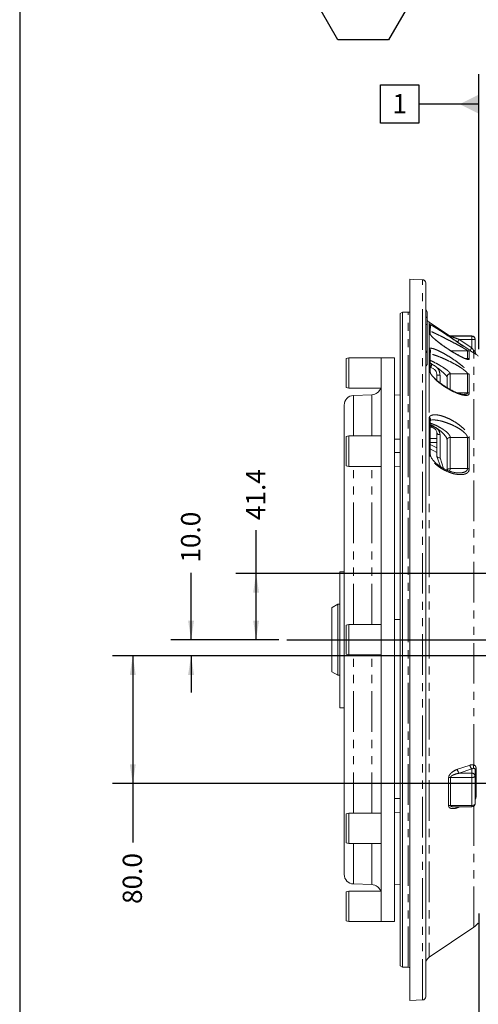
# Model space of a CAD drawing. Units: millimetres. Extents: x 7 to 835, y 2 to 581.
# Drawn here: x 7 to 79, y 135 to 289 of the extents above; entities that cross this region are included whole.
import ezdxf

# ---------------------------------------------------------------- set-up
doc = ezdxf.new("R2010")
doc.units = ezdxf.units.MM
doc.linetypes.add('PHANTOM', pattern=[12.7, 6.35, -1.27, 1.27, -1.27, 1.27, -1.27])
doc.layers.add('SLD-0', color=7, linetype='Continuous')
doc.styles.add('SLDTEXTSTYLE1', font='TXT', dxfattribs={"width": 0.605})
doc.dimstyles.new('SLDDIMSTYLE0', dxfattribs={"dimtxt": 3, "dimasz": 3, "dimexe": 0, "dimexo": 0.0625, "dimgap": 0.75, "dimtad": 0, "dimdec": 1, "dimlfac": 4, "dimrnd": 1e-09, "dimzin": 12, "dimdsep": 46, "dimtxsty": 'SLDTEXTSTYLE1', "dimsah": 1, "dimcen": 0.09, "dimadec": 0, "dimazin": 0, "dimtfac": 1, "dimtdec": 3, "dimtofl": 0, "dimtmove": 0, "dimatfit": 3, "dimfxl": 0, "dimfrac": 2, "dimtolj": 1, "dimtzin": 12, "dimarcsym": 0})
doc.dimstyles.new('SLDDIMSTYLE1', dxfattribs={"dimtxt": 3, "dimasz": 3, "dimexe": 0, "dimexo": 0.0625, "dimgap": 0.75, "dimtad": 0, "dimdec": 1, "dimlfac": 4, "dimrnd": 1e-09, "dimzin": 4, "dimdsep": 46, "dimtxsty": 'SLDTEXTSTYLE1', "dimsah": 1, "dimcen": 0.09, "dimadec": 0, "dimazin": 0, "dimtfac": 1, "dimtdec": 3, "dimtofl": 0, "dimtmove": 0, "dimatfit": 3, "dimfxl": 0, "dimfrac": 2, "dimtolj": 1, "dimtzin": 12, "dimarcsym": 0})
doc.dimstyles.new('SLDDIMSTYLE6', dxfattribs={"dimtxt": 3, "dimasz": 3, "dimexe": 0, "dimexo": 0.0625, "dimgap": 0.75, "dimtad": 0, "dimdec": 1, "dimlfac": 4, "dimrnd": 1e-09, "dimzin": 4, "dimdsep": 46, "dimtxsty": 'SLDTEXTSTYLE1', "dimsah": 1, "dimcen": 0.09, "dimadec": 0, "dimazin": 0, "dimtfac": 1, "dimtdec": 3, "dimtofl": 0, "dimtmove": 0, "dimatfit": 3, "dimfxl": 0, "dimfrac": 2, "dimtolj": 1, "dimtzin": 12, "dimarcsym": 0})

# ---------------------------------------------------------------- blocks, each defined once
blk = doc.blocks.new('*D82')
at = {"layer": 'SLD-0'}
for p, q in [((33.77, 191.76), (33.77, 202.22)), ((47.46, 191.76), (30.59, 191.76)), ((89.21, 189.26), (30.59, 189.26)), ((33.77, 189.26), (33.77, 183.49))]:
    blk.add_line(p, q, dxfattribs=at)
for points in [[(33.77, 191.76), (34.23, 194.76), (33.3, 194.76)], [(33.77, 189.26), (33.3, 186.26), (34.23, 186.26)]]:
    blk.add_solid(points, dxfattribs=at)
at = {"layer": 'SLD-0', "insert": (32.2, 203.81), "char_height": 3, "attachment_point": 1, "rotation": 90, "style": 'SLDTEXTSTYLE1'}
blk.add_mtext('10.0', dxfattribs=at)
blk = doc.blocks.new('*D84')
at = {"layer": 'SLD-0'}
for p, q in [((43.92, 202.11), (43.92, 208.87)), ((109.96, 202.11), (40.74, 202.11)), ((43.92, 191.76), (43.92, 202.11)), ((47.46, 191.76), (40.74, 191.76))]:
    blk.add_line(p, q, dxfattribs=at)
for points in [[(43.92, 202.11), (43.46, 199.11), (44.38, 199.11)], [(43.92, 191.76), (44.38, 194.76), (43.46, 194.76)]]:
    blk.add_solid(points, dxfattribs=at)
at = {"layer": 'SLD-0', "insert": (42.35, 210.46), "char_height": 3, "attachment_point": 1, "rotation": 90, "style": 'SLDTEXTSTYLE1'}
blk.add_mtext('41.4', dxfattribs=at)
blk = doc.blocks.new('*D85')
at = {"layer": 'SLD-0'}
for p, q in [((86.22, 189.26), (21.48, 189.26)), ((24.66, 189.26), (24.66, 169.26)), ((86.22, 169.26), (21.48, 169.26)), ((24.66, 169.26), (24.66, 160.06))]:
    blk.add_line(p, q, dxfattribs=at)
for points in [[(24.66, 189.26), (24.2, 186.26), (25.12, 186.26)], [(24.66, 169.26), (25.12, 172.26), (24.2, 172.26)]]:
    blk.add_solid(points, dxfattribs=at)
at = {"layer": 'SLD-0', "insert": (23.09, 150.46), "char_height": 3, "attachment_point": 1, "rotation": 90, "style": 'SLDTEXTSTYLE1'}
blk.add_mtext('80.0', dxfattribs=at)
blk = doc.blocks.new('*D86')
at = {"layer": 'SLD-0'}
for p, q in [((90.48, 165), (90.48, 111.27)), ((78.73, 148.99), (78.73, 111.27)), ((78.73, 114.45), (69.87, 114.45)), ((90.48, 114.45), (78.73, 114.45))]:
    blk.add_line(p, q, dxfattribs=at)
for points in [[(78.73, 114.45), (81.73, 113.99), (81.73, 114.91)], [(90.48, 114.45), (87.48, 114.91), (87.48, 113.99)]]:
    blk.add_solid(points, dxfattribs=at)
at = {"layer": 'SLD-0', "insert": (60.27, 116.02), "char_height": 3, "attachment_point": 1, "style": 'SLDTEXTSTYLE1'}
blk.add_mtext('47.0', dxfattribs=at)
blk = doc.blocks.new('SW_NOTE_18')
at = {"layer": 'SLD-0', "color": 0}
for p, q in [((-68.25, -26.48), (-64.3, -19.65)), ((-64.3, -19.65), (-56.41, -19.65)), ((-56.41, -19.65), (-52.47, -26.48)), ((-64.3, -33.32), (-68.25, -26.48)), ((-52.47, -26.48), (-56.41, -33.32)), ((-56.41, -33.32), (-64.3, -33.32))]:
    blk.add_line(p, q, dxfattribs=at)
at = {"layer": 'SLD-0', "color": 0, "attachment_point": 1, "style": 'SLDTEXTSTYLE1'}
for s, insert, char_height in [('SECONDARY CLUTCH (FIRST)', (-68.25, 2.43), 3.175), ('PRESSURE PORT', (-68.25, -1.8), 3.175), ('M12X1.5 METRIC PORT', (-68.25, -6.04), 3.175), ('CONFORMS TO ISO-6149', (-68.25, -10.27), 3.175), ('TIGHTENING TORQUE 16', (-68.25, -14.5), 3.175), ('%%p', (-16.98, -14.5), 3.175), ('1.5 Nm', (-14.14, -14.5), 3.175), ('Z', (-66.42, -23.52), 4.76), ('SC1', (-62.53, -25.12), 3.175)]:
    blk.add_mtext(s, dxfattribs=dict(at, insert=insert, char_height=char_height))
blk = doc.blocks.new('SW_DATUMTAG_3')
at = {"layer": 'SLD-0', "color": 0}
for p, q in [((13.52, -36), (13.52, 6.98)), ((-1.85, -0.7), (-1.85, 5.3)), ((-1.85, 5.3), (4.15, 5.3)), ((4.15, 5.3), (4.15, -0.7)), ((13.52, 2.3), (4.15, 2.3)), ((4.15, -0.7), (-1.85, -0.7))]:
    blk.add_line(p, q, dxfattribs=at)
blk.add_solid([(13.52, 0.8), (13.52, 3.8), (10.52, 2.3)], dxfattribs=at)
at = {"layer": 'SLD-0', "color": 0, "insert": (0, 3.87, 9.57), "char_height": 3, "attachment_point": 1, "style": 'SLDTEXTSTYLE1'}
blk.add_mtext('1', dxfattribs=at)

msp = doc.modelspace()

# ---------------------------------------------------------------- linework, layer by layer
at = {"color": 7, "linetype": 'Continuous', "lineweight": 15}
for p, q in [((67.91168, 135.38459), (67.91168, 248.09708)), ((70.41168, 135.95474), (70.41168, 247.5176)), ((70.41168, 243.38583), (70.66168, 243.02293)), ((66.78668, 242.94853), (66.41168, 242.73202)), ((66.41168, 191.75959), (66.41168, 242.73202)), ((67.69668, 242.94853), (66.78668, 242.94853)), ((66.78668, 191.75959), (66.78668, 242.94853)), ((70.41168, 242.20077), (70.66168, 242.08543)), ((70.66168, 243.02293), (70.66168, 242.08543)), ((70.66168, 242.08543), (70.66168, 240.97553)), ((70.41168, 241.09088), (70.66168, 240.97553)), ((70.66168, 240.97553), (70.66168, 236.61612)), ((73.99135, 239.34507), (70.96269, 241.38793)), ((71.13149, 239.49405), (71.13149, 240.6416)), ((77.62168, 239.25959), (74.27095, 239.25959)), ((78.12168, 238.75959), (78.12168, 238.69305)), ((78.12168, 238.69305), (78.12168, 236.71411)), ((58.38668, 235.80959), (58.01168, 235.70959)), ((58.01168, 233.43459), (58.01168, 235.70959)), ((63.43668, 235.80959), (58.38668, 235.80959)), ((58.38668, 233.43459), (58.38668, 235.80959)), ((65.51168, 235.80959), (63.43668, 235.80959)), ((63.43668, 222.90764), (63.43668, 235.80959)), ((65.51168, 222.90764), (65.51168, 235.80959)), ((70.41168, 236.92015), (70.66168, 236.61612)), ((70.66168, 236.61612), (70.66168, 234.7819)), ((71.13149, 233.5221), (71.13149, 236.74874)), ((70.41168, 234.52599), (70.66168, 234.7819)), ((71.23152, 234.29999), (71.13149, 234.33811)), ((58.01168, 231.15959), (58.01168, 233.43459)), ((58.38668, 231.05959), (58.38668, 233.43459)), ((72.16168, 232.28959), (72.16168, 233.09131)), ((73.74791, 232.86643), (73.74791, 231.18771)), ((58.01168, 231.15959), (58.38668, 231.05959)), ((58.38668, 231.05959), (63.35971, 231.05959)), ((61.98903, 230.03483), (59.13433, 229.93514)), ((66.41168, 229.98149), (65.51168, 230.01292)), ((66.41168, 229.98149), (65.51168, 230.01292)), ((76.40424, 230.11072), (76.44308, 230.11122)), ((57.68668, 217.69377), (57.68668, 228.43606)), ((71.13149, 220.70213), (71.13149, 225.96628)), ((58.38668, 223.60326), (58.01168, 223.50326)), ((58.01168, 219.6196), (58.01168, 223.50326)), ((63.43668, 223.60326), (58.38668, 223.60326)), ((58.38668, 219.54889), (58.38668, 223.60326)), ((72.16168, 220.44333), (72.16168, 224.11229)), ((63.43668, 191.75959), (63.43668, 222.90764)), ((66.41168, 223.08795), (65.51168, 223.11937)), ((65.51168, 147.70959), (65.51168, 222.90764)), ((73.74791, 223.01443), (73.74791, 218.20455)), ((72.16168, 220.44333), (72.16168, 220.44296)), ((72.17172, 220.38263), (72.70185, 218.82357)), ((58.01168, 218.95326), (58.01168, 219.6196)), ((58.01168, 218.95326), (58.38668, 218.85326)), ((58.38668, 218.85326), (58.38668, 219.54889)), ((58.38668, 218.85326), (63.43668, 218.85326)), ((57.68668, 155.08312), (57.68668, 217.69377)), ((57.68668, 202.38825), (57.01168, 202.38825)), ((57.01168, 199.27519), (57.01168, 202.38825)), ((57.01168, 181.13092), (57.01168, 199.27519)), ((55.79463, 196.80277), (56.66593, 197.29006)), ((56.66593, 197.29006), (56.66593, 186.21146)), ((57.01168, 197.29006), (56.66593, 197.29006)), ((55.79463, 196.80466), (55.76593, 196.7881)), ((55.76593, 186.73108), (55.76593, 196.7881)), ((55.79463, 196.80466), (55.79463, 196.80277)), ((58.38668, 194.13459), (58.01168, 194.03459)), ((58.01168, 189.48459), (58.01168, 194.03459)), ((63.43668, 194.13459), (58.38668, 194.13459)), ((58.38668, 189.38459), (58.38668, 194.13459)), ((63.43668, 160.61153), (63.43668, 191.75959)), ((66.41168, 140.78715), (66.41168, 191.75959)), ((66.78668, 140.57065), (66.78668, 191.75959)), ((58.01168, 189.48459), (58.38668, 189.38459)), ((58.38668, 189.38459), (63.43668, 189.38459)), ((55.76593, 186.73108), (56.66593, 186.21146)), ((56.66593, 186.21146), (57.01168, 186.21146)), ((57.01168, 181.13092), (57.68668, 181.13092)), ((78.12168, 171.44739), (78.12168, 170.45792)), ((78.12168, 170.45792), (78.12168, 166.12779)), ((58.38668, 164.66591), (58.01168, 164.56591)), ((63.43668, 164.66591), (58.38668, 164.66591)), ((58.38668, 159.91592), (58.38668, 164.66591)), ((74.95132, 165.62779), (77.62168, 165.62779)), ((58.01168, 160.01591), (58.01168, 164.56591)), ((63.43668, 147.70959), (63.43668, 160.61153)), ((58.01168, 160.01591), (58.38668, 159.91592)), ((58.38668, 159.91592), (63.43668, 159.91592)), ((58.38668, 152.45959), (58.01168, 152.35959)), ((58.01168, 147.80959), (58.01168, 152.35959)), ((63.35971, 152.45959), (58.38668, 152.45959)), ((58.38668, 147.70959), (58.38668, 152.45959)), ((59.13433, 153.58403), (61.98903, 153.48434)), ((65.51168, 153.50626), (66.41168, 153.53768)), ((66.41168, 153.53768), (65.51168, 153.50626)), ((58.01168, 147.80959), (58.38668, 147.70959)), ((58.38668, 147.70959), (63.43668, 147.70959)), ((63.43668, 147.70959), (65.51168, 147.70959)), ((70.96269, 142.13125), (77.94156, 146.83855)), ((66.41168, 140.78715), (66.78668, 140.57065)), ((66.78668, 140.57065), (67.69668, 140.57065)), ((67.91168, 135.38459), (69.92913, 135.45504))]:
    msp.add_line(p, q, dxfattribs=at)
at = {"color": 8, "linetype": 'PHANTOM', "lineweight": 0}
for p, q in [((69.92913, 135.45504), (69.92913, 248.01687)), ((67.69668, 191.75959), (67.69668, 242.94853)), ((70.92583, 241.04276), (70.96269, 241.06459)), ((70.92583, 239.71995), (70.92583, 241.04276)), ((70.96269, 241.38793), (70.96269, 241.06459)), ((70.96269, 239.58921), (70.92583, 239.71995)), ((70.96269, 239.58921), (70.96269, 237.25657)), ((73.99135, 239.2777), (73.99135, 239.34507)), ((74.27095, 239.25959), (74.27095, 239.19234)), ((74.27095, 239.19234), (77.62168, 239.19234)), ((75.65894, 238.69305), (77.62168, 237.36539)), ((77.62168, 238.69305), (75.65894, 238.69305)), ((77.62168, 239.19234), (77.62168, 239.25959)), ((77.62168, 238.69305), (77.62168, 239.19234)), ((77.62168, 237.36539), (77.62168, 238.69305)), ((77.62168, 238.69305), (78.12168, 238.69305)), ((70.92583, 237.11796), (70.96269, 237.25657)), ((70.92583, 233.86484), (70.92583, 237.11796)), ((74.33703, 236.91962), (76.93034, 236.91962)), ((76.62435, 235.70747), (76.93034, 235.70747)), ((76.93034, 235.70747), (76.93034, 236.91962)), ((77.20994, 236.83478), (77.20994, 235.62491)), ((77.94156, 172.19076), (77.94156, 236.56143)), ((78.28868, 236.41059), (78.28868, 236.34171)), ((71.3426, 234.77882), (71.75882, 234.58911)), ((70.96269, 233.62827), (70.92583, 233.86484)), ((70.96269, 233.62827), (70.96269, 226.51741)), ((72.64483, 233.08679), (72.64483, 231.89954)), ((74.24791, 233.32317), (74.24791, 230.8836)), ((74.24791, 233.32317), (76.93034, 233.32317)), ((76.93034, 230.34222), (76.93034, 233.32317)), ((77.20994, 233.24509), (77.20994, 230.26973)), ((59.13433, 229.68386), (59.13433, 229.93514)), ((59.13433, 223.60326), (59.13433, 229.68386)), ((61.98903, 229.78246), (61.98903, 230.03483)), ((61.98903, 223.60326), (61.98903, 229.78246)), ((75.4024, 230.34222), (76.93034, 230.34222)), ((70.92583, 226.24701), (70.96269, 226.51741)), ((70.92583, 220.93965), (70.92583, 226.24701)), ((71.13149, 223.18359), (72.16168, 223.18171)), ((72.64483, 223.80109), (72.64483, 220.18363)), ((74.24791, 223.36171), (74.24791, 218.49838)), ((74.24791, 223.36171), (76.93034, 223.36171)), ((76.93034, 218.49838), (76.93034, 223.36171)), ((77.20994, 223.30234), (77.20994, 218.44815)), ((72.16168, 222.55848), (71.13149, 222.56059)), ((71.13149, 222.2891), (72.16168, 221.73781)), ((66.41168, 221.00833), (65.51168, 221.03056)), ((70.96269, 220.59795), (70.92583, 220.93965)), ((70.96269, 220.59795), (70.96269, 142.13125)), ((72.16168, 221.03885), (71.13149, 221.5892)), ((72.64483, 220.18363), (73.20966, 218.52253)), ((59.13433, 194.13459), (59.13433, 218.85326)), ((61.98903, 194.13459), (61.98903, 218.85326)), ((66.41168, 218.78656), (65.51168, 218.80878)), ((74.24791, 218.49838), (76.93034, 218.49838)), ((66.41168, 194.90165), (65.51168, 194.90165)), ((66.41168, 191.75959), (65.51168, 191.75959)), ((67.69668, 140.57065), (67.69668, 191.75959)), ((59.13433, 164.66591), (59.13433, 189.38459)), ((61.98903, 164.66591), (61.98903, 189.38459)), ((77.62168, 171.55477), (75.65894, 170.89093)), ((75.65894, 170.89093), (77.62168, 170.89093)), ((77.62168, 170.89093), (77.62168, 171.55477)), ((77.62168, 170.89093), (77.62168, 170.23131)), ((78.28868, 171.61566), (78.28868, 167.3214)), ((73.99135, 165.8085), (73.99135, 170.19257)), ((74.27095, 170.23131), (74.27095, 165.85512)), ((77.62168, 170.23131), (74.27095, 170.23131)), ((77.62168, 165.85512), (77.62168, 170.23131)), ((66.41168, 166.9544), (65.51168, 166.93217)), ((66.41168, 164.73262), (65.51168, 164.71039)), ((74.27095, 165.85512), (77.62168, 165.85512)), ((75.77111, 165.62779), (75.37935, 165.49515)), ((77.62168, 165.62779), (77.62168, 165.85512)), ((77.94156, 146.83855), (77.94156, 165.74351)), ((59.13433, 153.58403), (59.13433, 159.91592)), ((61.98903, 153.48434), (61.98903, 159.91592))]:
    msp.add_line(p, q, dxfattribs=at)
at = {"color": 7, "linetype": 'Continuous', "lineweight": 15, "flags": 128}
msp.add_lwpolyline([(69.86807, 248.0277), (68.43023, 248.07869), (67.91168, 248.09708)], dxfattribs=at)
at = {"color": 8, "linetype": 'PHANTOM', "lineweight": 0, "flags": 128}
for points in [[(71.10998, 239.45005), (71.07116, 239.50286), (70.96269, 239.58921)], [(75.65894, 238.69305), (75.60641, 238.61539), (75.55575, 238.54048), (75.50874, 238.47099), (75.46707, 238.40937), (75.4322, 238.35782), (75.40537, 238.31816), (75.38755, 238.2918), (75.37935, 238.27968)], [(77.34209, 236.95208), (76.51379, 237.51237), (75.37935, 238.27968)], [(77.62168, 237.36539), (77.56921, 237.28782), (77.51859, 237.21299), (77.47162, 237.14356), (77.42997, 237.08199), (77.3951, 237.03044), (77.36824, 236.99075), (77.35036, 236.96432), (77.34209, 236.95208)], [(71.3426, 225.15205), (71.31816, 225.08516), (71.29527, 225.03261), (71.27483, 224.9964), (71.25759, 224.9779), (71.24867, 224.97569)], [(72.64483, 223.80109), (72.54972, 223.80882), (72.45872, 223.82772), (72.3752, 223.85709), (72.30222, 223.89585), (72.24247, 223.94258), (72.19815, 223.99556), (72.17088, 224.05283), (72.16168, 224.11229)], [(74.24791, 223.36171), (74.09132, 223.34424), (73.95049, 223.2936), (73.83958, 223.21486), (73.76975, 223.11597), (73.74791, 223.01443)], [(74.24791, 218.49838), (74.09132, 218.4836), (73.95049, 218.44075), (73.83958, 218.37413), (73.76975, 218.29046), (73.74801, 218.21067)], [(75.37935, 171.50393), (76.20767, 171.78374), (77.34209, 172.16696)], [(78.12168, 170.45792), (78.11208, 170.41371), (78.08362, 170.3712), (78.03742, 170.33202), (77.97524, 170.29768), (77.89947, 170.2695), (77.81303, 170.24856), (77.71923, 170.23566), (77.62168, 170.23131)], [(75.4033, 165.62779), (75.38755, 165.56966), (75.37935, 165.49515)], [(78.12168, 166.12779), (78.11208, 166.0746), (78.08362, 166.02344), (78.03742, 165.9763), (77.97524, 165.93498), (77.89947, 165.90107), (77.81303, 165.87587), (77.71923, 165.86035), (77.62168, 165.85512)]]:
    msp.add_lwpolyline(points, dxfattribs=at)
at = {"color": 7, "linetype": 'Continuous', "lineweight": 15}
for centre, radius, start, end in [((69.91191, 247.5174), 0.49977, 0.0227366, 88.0254654), ((67.69668, 243.27603), 0.3275, 270, 311.0326163), ((71.66168, 242.42423), 1.25, 216.8698976, 236), ((74.27095, 239.75959), 0.5, 236, 270), ((77.62168, 238.75959), 0.5, 0, 90), ((78.62168, 236.78357), 0.5, 180, 228.2409115), ((76.12418, 233.98625), 3.25, 39.7151372, 48.2409115), ((61.93668, 231.53392), 1.5, 272, 342.4862535), ((59.18668, 228.43606), 1.5, 92, 180), ((77.62168, 166.12779), 0.5, 270, 0), ((59.18668, 155.08312), 1.5, 180, 268), ((61.93668, 151.98526), 1.5, 17.4967649, 88), ((76.12418, 149.53293), 3.25, 304, 320.2848628), ((71.66168, 141.09495), 1.25, 124, 180), ((67.69668, 140.24315), 0.3275, 48.9673837, 90), ((69.91168, 135.95474), 0.5, 272, 0)]:
    msp.add_arc(centre, radius, start, end, dxfattribs=at)
at = {"color": 8, "linetype": 'PHANTOM', "lineweight": 0}
for centre, radius, start, end in [((70.63637, 240.64107), 0.49511, 0.0609862, 54.223556), ((70.66288, 240.65979), 0.50374, 338.4753619, 53.4750656), ((70.65111, 239.32498), 0.48111, 15.2537493, 55.1789543), ((74.27093, 239.69285), 0.50051, 236.042571, 270.0027382), ((77.62204, 238.6927), 0.49965, 0.0406755, 90.0405906), ((70.68582, 236.74238), 0.44571, 0.8176655, 57.4194134), ((70.66052, 236.85144), 0.50542, 338.7238132, 53.2825988), ((76.93049, 236.41697), 0.50265, 56.2230342, 90.0164922), ((76.931, 235.19499), 0.51248, 57.0231905, 90.0729999), ((78.24364, 236.78335), 0.37483, 149.2755983, 216.3024758), ((78.62058, 236.71419), 0.4989, 180.0092755, 228.2976578), ((75.15297, 233.64257), 3.97618, 163.3954039, 170.4829118), ((70.73036, 233.51454), 0.40114, 0.7000255, 60.8386778), ((70.88037, 233.34991), 0.29028, 21.8102409, 73.5245329), ((72.52672, 246.29712), 13.21086, 268.4166317, 270.5122506), ((74.22537, 232.84579), 0.47791, 87.2974288, 177.5250499), ((76.93196, 232.78934), 0.53383, 58.6188013, 90.1731819), ((76.93308, 229.7773), 0.56493, 60.6543197, 90.2777247), ((70.80136, 225.94013), 0.33116, 4.5295936, 67.9231104), ((70.75211, 226.16325), 0.41203, 340.1389797, 59.2643913), ((76.93539, 222.69743), 0.6643, 65.5880149, 90.4351892), ((70.8623, 220.67723), 0.27, 4.5456451, 76.3909536), ((70.99107, 220.40571), 0.19432, 27.3882105, 98.3976507), ((76.93672, 217.73068), 0.76772, 69.1527176, 90.4761566), ((76.2417, 171.527), 0.86266, 181.5320352, 227.5044898), ((78.20424, 172.19077), 0.86249, 181.5819956, 227.5114024), ((77.65293, 170.42184), 0.47014, 4.4021433, 93.8110516), ((78.49565, 171.90563), 0.62315, 152.7697853, 202.8543041), ((78.33656, 171.40113), 0.2198, 102.5815709, 167.8504191), ((74.26323, 169.25881), 0.97253, 89.544828, 106.2333746), ((78.37095, 167.08373), 0.25151, 109.0912867, 172.3374166), ((74.26412, 165.0343), 0.82084, 89.523451, 109.4087138)]:
    msp.add_arc(centre, radius, start, end, dxfattribs=at)
at = {"color": 7, "linetype": 'Continuous', "lineweight": 15}
msp.add_ellipse((72.66168, 220.49483), major_axis=(0.49748, 0.08227), ratio=0.608911416, start_param=3.042423514, end_param=4.578316736, dxfattribs=at)
at = {"color": 8, "linetype": 'PHANTOM', "lineweight": 0}
for points, knots in [([(69.92913, 248.01687), (69.92822, 248.01778), (69.92543, 248.02055), (69.90293, 248.0243), (69.87416, 248.02711), (69.86807, 248.0277)], [0, 0, 0, 0, 0.276413304, 0.846815153, 1, 1, 1, 1]), ([(70.96269, 241.06459), (70.97222, 241.06192), (71.02796, 241.04631), (71.23999, 240.94713), (71.66304, 240.70415), (72.18554, 240.38234), (72.8079, 239.98549), (73.5621, 239.4917), (74.44281, 238.90085), (75.32525, 238.29703), (76.07503, 237.76785), (76.65842, 237.33799), (77.01313, 237.05638), (77.18767, 236.89115), (77.20354, 236.85098), (77.20994, 236.83478)], [0, 0, 0, 0, 0.011469488, 0.067070842, 0.154625266, 0.227629828, 0.300784956, 0.415996227, 0.531316294, 0.650197944, 0.768683614, 0.843470959, 0.918943389, 0.967310992, 1, 1, 1, 1]), ([(77.20994, 235.62491), (77.19739, 235.59682), (77.16955, 235.53452), (76.91641, 235.56529), (76.50622, 235.71267), (75.9948, 235.95041), (75.37192, 236.27727), (74.61265, 236.71877), (73.77092, 237.25809), (72.9766, 237.80926), (72.24917, 238.35653), (71.61784, 238.88057), (71.17747, 239.30418), (71.00796, 239.51539), (70.96403, 239.58703), (70.96269, 239.58921)], [0, 0, 0, 0, 0.045569553, 0.101042625, 0.18438467, 0.256484637, 0.328740279, 0.445076734, 0.561513769, 0.662503748, 0.763328167, 0.862603612, 0.943918418, 0.998287685, 1, 1, 1, 1]), ([(76.93034, 236.91962), (76.92377, 236.93206), (76.90711, 236.96359), (76.72383, 237.09478), (76.36716, 237.31014), (75.78698, 237.63665), (75.04011, 238.03896), (74.16684, 238.49639), (73.28879, 238.94648), (72.53829, 239.32302), (71.91678, 239.62539), (71.46504, 239.84114), (71.22693, 239.94275), (71.13149, 239.98348)], [0, 0, 0, 0, 0.030950085, 0.078452611, 0.157697238, 0.240325832, 0.374586778, 0.512820269, 0.645058469, 0.779611658, 0.861369069, 0.944430475, 1, 1, 1, 1]), ([(75.37935, 238.27968), (75.20193, 238.40059), (74.85057, 238.64003), (74.42003, 238.94462), (74.14854, 239.14449), (74.02595, 239.24084), (73.99294, 239.27178), (73.99157, 239.27689), (73.99135, 239.2777)], [0, 0, 0, 0, 0.304035467, 0.602105504, 0.778406984, 0.888708234, 0.982285388, 1, 1, 1, 1]), ([(74.27095, 239.19234), (74.27327, 239.19043), (74.2779, 239.18662), (74.32322, 239.16682), (74.44229, 239.12026), (74.71918, 239.01861), (75.14084, 238.86959), (75.48255, 238.75316), (75.65894, 238.69305)], [0, 0, 0, 0, 0.0383864419, 0.0764991938, 0.1666716541, 0.3365423449, 0.6575186829, 1, 1, 1, 1]), ([(70.96269, 237.25657), (70.97222, 237.26377), (71.02796, 237.30582), (71.23999, 237.33268), (71.66304, 237.23257), (72.18554, 237.02981), (72.8079, 236.73609), (73.5621, 236.32462), (74.44281, 235.77951), (75.32525, 235.17473), (76.07503, 234.59241), (76.65842, 234.0695), (77.01313, 233.68023), (77.18767, 233.39874), (77.20354, 233.28925), (77.20994, 233.24509)], [0, 0, 0, 0, 0.011469458, 0.067070853, 0.154625236, 0.227629841, 0.300784984, 0.415996237, 0.531316272, 0.650197957, 0.768683628, 0.843470973, 0.918943362, 0.967310972, 1, 1, 1, 1]), ([(77.62168, 237.36539), (77.69192, 237.27141), (77.79369, 237.13525), (77.8912, 237.01279), (77.92142, 236.97485)], [0, 0, 0, 0, 0.690152934, 1, 1, 1, 1]), ([(76.93034, 233.32317), (76.92377, 233.3569), (76.90711, 233.44239), (76.72383, 233.66338), (76.36716, 233.95851), (75.78698, 234.3545), (75.04011, 234.79549), (74.16684, 235.25423), (73.28879, 235.66899), (72.5383, 235.98475), (71.91678, 236.20706), (71.46504, 236.35152), (71.22693, 236.38469), (71.13149, 236.39799)], [0, 0, 0, 0, 0.030950151, 0.078452703, 0.157697254, 0.240325854, 0.374586784, 0.512820259, 0.645058492, 0.77961169, 0.861369067, 0.944430485, 1, 1, 1, 1]), ([(76.81105, 235.65974), (76.8322, 235.65758), (76.90084, 235.65059), (76.92697, 235.67674), (76.92982, 235.7027), (76.93034, 235.70747)], [0, 0, 0, 0, 0.266560807, 0.865152455, 1, 1, 1, 1]), ([(77.94156, 236.56143), (77.8817, 236.59901), (77.69548, 236.71592), (77.48494, 236.85662), (77.34209, 236.95208)], [0, 0, 0, 0, 0.321485785, 1, 1, 1, 1]), ([(77.92142, 236.97485), (77.96221, 236.92192), (78.03337, 236.82959), (78.09527, 236.74028), (78.11905, 236.71075), (78.12092, 236.71314), (78.12168, 236.71411)], [0, 0, 0, 0, 0.41361026, 0.721571554, 0.88699435, 1, 1, 1, 1]), ([(78.28868, 236.34171), (78.28087, 236.34297), (78.26541, 236.34547), (78.14672, 236.42998), (78.01341, 236.5154), (77.94156, 236.56143)], [0, 0, 0, 0, 0.3202151775, 0.633639251, 1, 1, 1, 1]), ([(71.13149, 235.4134), (71.30067, 235.33321), (71.7642, 235.11348), (72.39888, 234.76884), (73.02455, 234.39958), (73.52999, 234.06956), (73.94568, 233.75318), (74.18582, 233.49879), (74.24506, 233.37542), (74.24746, 233.33129), (74.24791, 233.32317)], [0, 0, 0, 0, 0.138222117, 0.378705525, 0.521722841, 0.666955617, 0.824870346, 0.92312384, 0.985865767, 1, 1, 1, 1]), ([(71.9895, 234.42745), (72.09978, 234.33337), (72.35989, 234.11146), (72.59469, 233.63036), (72.62878, 233.26074), (72.64483, 233.08679)], [0, 0, 0, 0, 0.2803726215, 0.6613258652, 1, 1, 1, 1]), ([(77.20994, 230.26973), (77.19739, 230.20311), (77.16955, 230.05538), (76.91641, 229.93409), (76.50622, 229.93559), (75.9948, 230.04501), (75.37192, 230.2513), (74.61265, 230.58492), (73.77092, 231.04902), (72.9766, 231.56591), (72.24917, 232.12054), (71.61784, 232.69726), (71.17747, 233.21565), (71.00796, 233.51318), (70.96403, 233.62486), (70.96269, 233.62827)], [0, 0, 0, 0, 0.045569559, 0.101042698, 0.184384682, 0.256484612, 0.328740286, 0.445076699, 0.561513747, 0.662503733, 0.763328127, 0.862603581, 0.943918368, 0.998287661, 1, 1, 1, 1]), ([(76.44308, 230.11122), (76.51954, 230.10836), (76.6982, 230.10168), (76.867, 230.17728), (76.92754, 230.27696), (76.92991, 230.33208), (76.93034, 230.34222)], [0, 0, 0, 0, 0.295662761, 0.690818882, 0.943154874, 1, 1, 1, 1]), ([(70.96269, 226.51741), (70.97222, 226.53631), (71.02796, 226.64683), (71.23999, 226.83173), (71.66304, 226.92754), (72.18554, 226.90344), (72.8079, 226.77969), (73.5621, 226.52671), (74.4428, 226.11041), (75.32525, 225.58229), (76.07503, 225.00688), (76.65842, 224.43211), (77.01313, 223.95503), (77.18767, 223.56084), (77.20354, 223.37663), (77.20994, 223.30234)], [0, 0, 0, 0, 0.011469577, 0.067070817, 0.154625316, 0.227629824, 0.30078495, 0.415996265, 0.531316342, 0.650197955, 0.768683656, 0.843470992, 0.918943381, 0.967311011, 1, 1, 1, 1]), ([(71.13149, 225.61084), (71.30067, 225.54942), (71.7642, 225.38112), (72.39888, 225.06833), (73.02455, 224.7055), (73.52999, 224.35447), (73.94568, 223.98482), (74.18582, 223.64408), (74.24506, 223.4528), (74.24746, 223.37586), (74.24791, 223.36171)], [0, 0, 0, 0, 0.138222085, 0.378705484, 0.521722769, 0.666955559, 0.824870297, 0.923123854, 0.985865648, 1, 1, 1, 1]), ([(71.13149, 225.23741), (71.15222, 225.22379), (71.21398, 225.18319), (71.29126, 225.16448), (71.3426, 225.15205)], [0, 0, 0, 0, 0.33560057, 1, 1, 1, 1]), ([(71.3426, 225.15205), (71.5281, 225.09412), (71.89909, 224.97826), (72.32552, 224.63621), (72.59702, 224.22983), (72.62953, 223.93829), (72.64483, 223.80109)], [0, 0, 0, 0, 0.257177049, 0.514357685, 0.771445079, 1, 1, 1, 1]), ([(76.93034, 223.36171), (76.92377, 223.41837), (76.90711, 223.56198), (76.72383, 223.86956), (76.36715, 224.22889), (75.78699, 224.66288), (75.04006, 225.09675), (74.16705, 225.49759), (73.28804, 225.81545), (72.54067, 226.00681), (71.95681, 226.10445), (71.67463, 226.10698), (71.55341, 226.10807)], [0, 0, 0, 0, 0.033534477, 0.085003514, 0.170865137, 0.260393338, 0.405865191, 0.555641289, 0.698921621, 0.844710062, 0.933294364, 1, 1, 1, 1]), ([(77.20994, 218.44815), (77.19738, 218.34074), (77.16955, 218.10257), (76.91641, 217.80208), (76.50622, 217.61647), (75.9948, 217.54738), (75.37192, 217.57263), (74.61265, 217.72506), (73.77092, 218.033), (72.9766, 218.4394), (72.24917, 218.93201), (71.61784, 219.50194), (71.17747, 220.07502), (71.00796, 220.4448), (70.96403, 220.59341), (70.96269, 220.59795)], [0, 0, 0, 0, 0.045569416, 0.101042699, 0.184384577, 0.256484679, 0.328740233, 0.445076646, 0.561513669, 0.662503707, 0.763328187, 0.862603593, 0.943918431, 0.998287751, 1, 1, 1, 1]), ([(74.24791, 218.49838), (74.24189, 218.43853), (74.22713, 218.29173), (74.13257, 218.19235), (74.07657, 218.1335)], [0, 0, 0, 0, 0.4077215879, 1, 1, 1, 1]), ([(75.57388, 217.83371), (75.61632, 217.83204), (75.83058, 217.8236), (76.21146, 217.87123), (76.62828, 218.0011), (76.86823, 218.22275), (76.9275, 218.39786), (76.9299, 218.48277), (76.93034, 218.49838)], [0, 0, 0, 0, 0.069774973, 0.352245969, 0.659382423, 0.850479761, 0.97250975, 1, 1, 1, 1]), ([(73.99135, 170.19257), (73.99691, 170.25176), (74.00877, 170.3783), (74.11619, 170.61057), (74.30282, 170.85165), (74.59477, 171.10966), (74.95703, 171.34126), (75.23845, 171.44966), (75.37935, 171.50393)], [0, 0, 0, 0, 0.090979775, 0.194463064, 0.356733645, 0.518347311, 0.758840847, 1, 1, 1, 1]), ([(75.65894, 170.89093), (75.38144, 170.83318), (75.01692, 170.75731), (74.5949, 170.56875), (74.40748, 170.45267), (74.30518, 170.34274), (74.27404, 170.27305), (74.27179, 170.2427), (74.27095, 170.23131)], [0, 0, 0, 0, 0.536390972, 0.704610569, 0.856671764, 0.938198369, 0.976813352, 1, 1, 1, 1]), ([(77.34209, 172.16696), (77.43122, 172.19195), (77.64038, 172.25058), (77.83174, 172.21257), (77.94156, 172.19076)], [0, 0, 0, 0, 0.426115623, 1, 1, 1, 1]), ([(77.92142, 171.6636), (77.86577, 171.65691), (77.76692, 171.64501), (77.66585, 171.58221), (77.62168, 171.55477)], [0, 0, 0, 0, 0.563000962, 1, 1, 1, 1]), ([(78.12168, 171.44739), (78.12023, 171.47292), (78.11787, 171.51435), (78.09593, 171.58023), (78.04349, 171.64259), (77.97521, 171.66128), (77.92723, 171.66335), (77.92142, 171.6636)], [0, 0, 0, 0, 0.15781319, 0.256139017, 0.532923174, 0.943449579, 1, 1, 1, 1]), ([(77.94156, 172.19076), (77.95165, 172.18624), (78.03941, 172.1469), (78.16221, 172.04645), (78.26946, 171.85058), (78.28221, 171.69477), (78.28868, 171.61566)], [0, 0, 0, 0, 0.048001609, 0.417400087, 0.704211305, 1, 1, 1, 1]), ([(78.28868, 167.3214), (78.27985, 167.23564), (78.26238, 167.06594), (78.19333, 166.86716), (78.1285, 166.78089), (78.12168, 166.77181)], [0, 0, 0, 0, 0.477599102, 0.945065397, 1, 1, 1, 1]), ([(75.37935, 165.49515), (75.20193, 165.44516), (74.85057, 165.34616), (74.42003, 165.35535), (74.14854, 165.47062), (74.02595, 165.61548), (73.99293, 165.73284), (73.99157, 165.79811), (73.99135, 165.8085)], [0, 0, 0, 0, 0.304035392, 0.602105417, 0.778406462, 0.888706992, 0.982283142, 1, 1, 1, 1]), ([(74.27095, 165.85512), (74.27327, 165.83799), (74.2779, 165.80384), (74.32321, 165.74584), (74.44241, 165.67973), (74.65646, 165.63297), (74.83949, 165.6362), (74.93644, 165.63792)], [0, 0, 0, 0, 0.072723566, 0.144929284, 0.315762862, 0.637589253, 1, 1, 1, 1])]:
    msp.add_open_spline(points, degree=3, knots=knots, dxfattribs=at)
at = {"color": 7, "linetype": 'Continuous', "lineweight": 15}
for points, knots in [([(70.40919, 247.52884), (70.40987, 247.53353), (70.41906, 247.59734), (70.37957, 247.70951), (70.30572, 247.83575), (70.21629, 247.91962), (70.12942, 247.97163), (70.05367, 247.9999), (69.99608, 248.01333), (69.94628, 248.02142), (69.90994, 248.02471), (69.88697, 248.0268)], [0, 0, 0, 0, 0.016284931, 0.221657201, 0.384418721, 0.521729211, 0.638344196, 0.734237717, 0.807227348, 0.878218301, 1, 1, 1, 1]), ([(71.1117, 239.44821), (71.11028, 239.45022), (71.10716, 239.45464), (71.10878, 239.45137), (71.10966, 239.44959)], [0, 0, 0, 0, 0.454961252, 1, 1, 1, 1]), ([(76.82104, 235.65229), (76.82058, 235.6523), (76.81921, 235.65233), (76.75991, 235.66331), (76.64179, 235.69899), (76.45265, 235.76956), (76.19048, 235.88341), (75.85325, 236.04652), (75.4421, 236.26355), (74.96213, 236.53513), (74.42707, 236.85819), (73.85395, 237.22593), (73.29603, 237.60512), (72.77921, 237.97688), (72.33297, 238.31653), (71.95189, 238.62399), (71.64416, 238.88965), (71.41008, 239.10774), (71.24499, 239.2791), (71.15152, 239.38755), (71.1108, 239.44896), (71.10978, 239.45037), (71.10977, 239.45038)], [0, 0, 0, 0, 0.011299193, 0.034062083, 0.063973581, 0.102168924, 0.148529821, 0.204813843, 0.269509873, 0.34223638, 0.424210782, 0.509496312, 0.597571334, 0.673874828, 0.74460697, 0.806622701, 0.860773798, 0.906678262, 0.944773635, 0.975711017, 0.999825762, 1, 1, 1, 1]), ([(71.13149, 235.01129), (71.24562, 234.93804), (71.55387, 234.74022), (72.01814, 234.41198), (72.49714, 234.05264), (72.89008, 233.73372), (73.20527, 233.4544), (73.44382, 233.2203), (73.60837, 233.03508), (73.70714, 232.90348), (73.75092, 232.82321), (73.75187, 232.81942), (73.75224, 232.81794)], [0, 0, 0, 0, 0.106762859, 0.288332046, 0.439178226, 0.570934945, 0.685048003, 0.779136839, 0.856086751, 0.917749108, 0.967782791, 1, 1, 1, 1]), ([(72.16168, 233.09131), (72.15076, 233.21627), (72.12753, 233.48181), (71.93359, 233.84768), (71.62898, 234.15187), (71.36402, 234.25062), (71.23152, 234.29999)], [0, 0, 0, 0, 0.228511006, 0.485572056, 0.742767426, 1, 1, 1, 1]), ([(71.15291, 233.45741), (71.14799, 233.46764), (71.12887, 233.50737), (71.1319, 233.52929), (71.13139, 233.52079), (71.13129, 233.51911)], [0, 0, 0, 0, 0.217554432, 0.845576264, 1, 1, 1, 1]), ([(76.44349, 230.09696), (76.41868, 230.09646), (76.3466, 230.09501), (76.16099, 230.11866), (75.88961, 230.17762), (75.5374, 230.28562), (75.10939, 230.44883), (74.61704, 230.67115), (74.07419, 230.95499), (73.52593, 231.28019), (73.00446, 231.62647), (72.53771, 231.97244), (72.13246, 232.30692), (71.79727, 232.61732), (71.53614, 232.8919), (71.34372, 233.12788), (71.22251, 233.30801), (71.16154, 233.42448), (71.15222, 233.45355), (71.15087, 233.45776)], [0, 0, 0, 0, 0.022966837, 0.066731177, 0.119979428, 0.184793986, 0.257928207, 0.342322874, 0.433401159, 0.52793801, 0.614400954, 0.694642463, 0.766859488, 0.829546725, 0.883002785, 0.927713882, 0.96484782, 0.9949045, 1, 1, 1, 1]), ([(71.13341, 225.96275), (71.13279, 225.96911), (71.12838, 226.01405), (71.14014, 226.02308), (71.13676, 226.01701), (71.1364, 226.01637)], [0, 0, 0, 0, 0.128638342, 0.908420974, 1, 1, 1, 1]), ([(71.13149, 225.40381), (71.22748, 225.35537), (71.51421, 225.21069), (71.96055, 224.93144), (72.44093, 224.59306), (72.83983, 224.26751), (73.16069, 223.96254), (73.40608, 223.68651), (73.57766, 223.44985), (73.68713, 223.24997), (73.73941, 223.10519), (73.74907, 223.0273), (73.74773, 223.0163), (73.74765, 223.01562)], [0, 0, 0, 0, 0.089340882, 0.266850074, 0.417593314, 0.548389781, 0.662137858, 0.755638231, 0.832342963, 0.89485141, 0.949097469, 0.996841083, 1, 1, 1, 1]), ([(71.13149, 225.01184), (71.14408, 225.00608), (71.18121, 224.98912), (71.22277, 224.98487), (71.25024, 224.98206)], [0, 0, 0, 0, 0.33916519, 1, 1, 1, 1]), ([(71.14865, 226.01727), (71.15213, 226.02467), (71.15972, 226.04082), (71.15227, 226.03418), (71.19912, 226.06338), (71.29044, 226.09386), (71.40956, 226.11685), (71.52077, 226.11336), (71.55366, 226.11233)], [0, 0, 0, 0, 0.1394605247, 0.3043040333, 0.4566944835, 0.6133251276, 0.8856389905, 1, 1, 1, 1]), ([(71.24584, 224.9713), (71.3211, 224.9529), (71.49392, 224.91065), (71.72697, 224.78925), (71.93146, 224.62935), (72.07186, 224.44863), (72.15063, 224.2736), (72.15523, 224.16382), (72.15738, 224.11268)], [0, 0, 0, 0, 0.135178963, 0.310399304, 0.48621687, 0.661798242, 0.842452449, 1, 1, 1, 1]), ([(71.16969, 220.4975), (71.15968, 220.52605), (71.12754, 220.61775), (71.13042, 220.68606), (71.1324, 220.73311)], [0, 0, 0, 0, 0.311317888, 1, 1, 1, 1]), ([(75.57389, 217.83384), (75.5206, 217.83277), (75.33962, 217.82913), (74.97987, 217.87826), (74.49808, 217.98394), (73.96371, 218.16161), (73.42535, 218.39616), (72.91518, 218.67318), (72.46115, 218.97326), (72.06881, 219.28352), (71.74768, 219.58925), (71.49855, 219.87782), (71.32125, 220.1386), (71.21034, 220.34858), (71.17872, 220.45785), (71.16743, 220.49687)], [0, 0, 0, 0, 0.037508569, 0.127369322, 0.230252568, 0.341078743, 0.455700574, 0.559780393, 0.656041107, 0.742104267, 0.816440546, 0.879331114, 0.931620556, 0.97557764, 1, 1, 1, 1])]:
    msp.add_open_spline(points, degree=3, knots=knots, dxfattribs=at)
at = {"layer": 'SLD-0', "color": 7}
msp.add_line((7, 581.10395), (7, 15), dxfattribs=at)
at = {"layer": 'SLD-0'}
msp.add_line((48.72552, 191.75959), (171.78382, 191.75959), dxfattribs=at)

# ---------------------------------------------------------------- block references
for name, p in [('SW_NOTE_18', (121.01237, 318.82484)), ('SW_DATUMTAG_3', (65.20787, 273.16592))]:
    msp.add_blockref(name, p, dxfattribs=at)

# ---------------------------------------------------------------- dimensions: what is measured, and where the dimension line sits
for base, p1, p2, dimstyle, picture, middle in [((43.9178, 191.75959), (111.22918, 202.11459), (48.72552, 191.75959), 'SLDDIMSTYLE0', '*D84', (43.9178, 214.46823)), ((33.76593, 191.75959), (90.47918, 189.25959), (48.72552, 191.75959), 'SLDDIMSTYLE1', '*D82', (33.76593, 207.81972)), ((24.65946, 169.25959), (87.49143, 189.25959), (87.49143, 169.25959), 'SLDDIMSTYLE6', '*D85', (24.65946, 154.46317))]:
    dim = msp.add_linear_dim(base=base, p1=p1, p2=p2, angle=90, dimstyle=dimstyle, dxfattribs=at)
    dim.commit()
    dim.dimension.update_dxf_attribs({"geometry": picture, "text_midpoint": middle, "dimtype": 160})
dim = msp.add_linear_dim(base=(90.47918, 114.4482), p1=(78.72918, 150.25959), p2=(90.47918, 166.27184), dimstyle='SLDDIMSTYLE6', dxfattribs=at)
dim.commit()
dim.dimension.update_dxf_attribs({"geometry": '*D86', "text_midpoint": (64.27615, 114.4482), "dimtype": 160})

doc.saveas('drawing.dxf')
